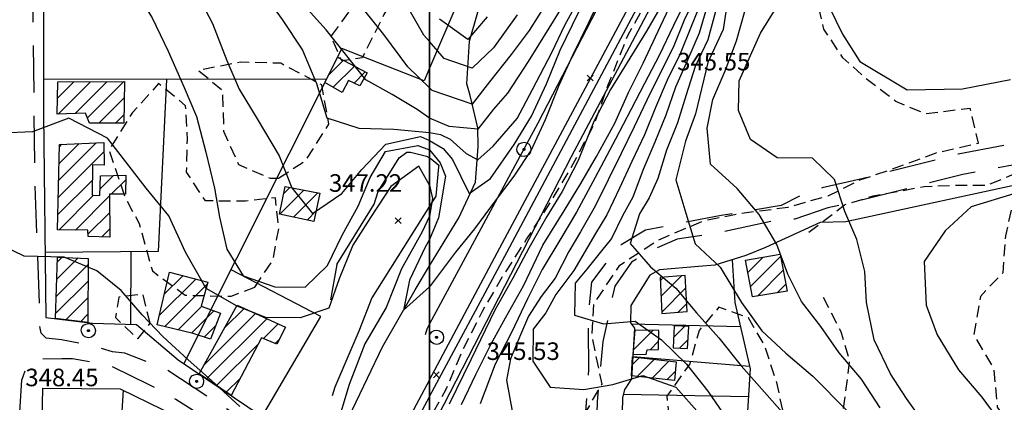
# Model space of a CAD drawing. Extents: x 733193 to 739553, y 5763255 to 5771990.
# Drawn here: x 737141 to 737351, y 5768132 to 5768214 of the extents above; entities that cross this region are included whole.
import ezdxf

# ---------------------------------------------------------------- set-up
doc = ezdxf.new("R2010")
doc.units = 0
doc.header["$LTSCALE"] = 2.5
doc.header["$MEASUREMENT"] = 0
for name, pattern in [('T01', [10000, 10000]), ('T20', [1.5, 1, -0.5]), ('T50', [6, 4, -2])]:
    doc.linetypes.add(name, pattern=pattern)
for name, color, linetype in [('ACHURADO_CONSTRUCCION', 251, 'CONTINUOUS'), ('CERCOS', 9, 'CONTINUOUS'), ('CONSTRUCCION', 243, 'CONTINUOUS'), ('CORTE_O_ESCARPA', 22, 'CONTINUOUS'), ('COTAS_DE_ELEVACION', 7, 'CONTINUOUS'), ('CURVA_DE_NIVEL_INDICE', 23, 'CONTINUOUS'), ('CURVA_DE_NIVEL_SECUND', 53, 'CONTINUOUS'), ('LINEA_FERREA', 245, 'CONTINUOUS'), ('MALLA_UTM_Y_COORD', 21, 'CONTINUOUS'), ('POSTES', 40, 'CONTINUOUS'), ('RED_VIAL_DE_TIERRA', 20, 'CONTINUOUS'), ('REGUERO', 144, 'CONTINUOUS'), ('VEGETACION', 122, 'CONTINUOUS')]:
    doc.layers.add(name, color=color, linetype=linetype)

# ---------------------------------------------------------------- blocks, each defined once
blk = doc.blocks.new('COD028', base_point=(733316.9, 5768141.97))
at = {"layer": 'POSTES'}
for points in [[(733316.9384, 5768140.4517), (733316.3354, 5768140.5561), (733315.8434, 5768140.8849), (733315.4813, 5768141.4981), (733315.3808, 5768142.0441), (733315.529, 5768142.6177), (733315.8785, 5768143.1271), (733316.3771, 5768143.3857), (733316.9654, 5768143.482), (733317.5255, 5768143.3716), (733317.9941, 5768143.0653), (733318.2995, 5768142.5121), (733318.3922, 5768141.9814), (733318.2902, 5768141.3601), (733318.0154, 5768140.9044), (733317.5357, 5768140.5819)], [(733316.9219, 5768142.1638), (733316.9927, 5768142.1506), (733317.0512, 5768142.1221), (733317.0776, 5768142.0717), (733317.1046, 5768142.0009), (733317.1184, 5768141.9451), (733317.11, 5768141.886), (733317.0815, 5768141.8287), (733317.0473, 5768141.7918), (733316.9798, 5768141.7819), (733316.9048, 5768141.7591), (733316.8241, 5768141.7822), (733316.753, 5768141.8053), (733316.7221, 5768141.8326), (733316.7107, 5768141.886), (733316.7095, 5768141.937), (733316.7191, 5768142.0447), (733316.7551, 5768142.1098), (733316.792, 5768142.1365), (733316.8319, 5768142.1506), (733316.8694, 5768142.1596)]]:
    blk.add_lwpolyline(points, close=True, dxfattribs=at)
blk = doc.blocks.new('COD010', base_point=(733346.87, 5768119.91))
at = {"layer": 'COTAS_DE_ELEVACION'}
for p, q in [((733346.245, 5768119.285), (733347.495, 5768120.535)), ((733346.245, 5768120.535), (733347.495, 5768119.285))]:
    blk.add_line(p, q, dxfattribs=at)

msp = doc.modelspace()

# ---------------------------------------------------------------- linework, layer by layer
at = {"layer": 'ACHURADO_CONSTRUCCION', "linetype": 'T01'}
for points in [[(737206.62, 5768201.82), (737209.96, 5768205.16)], [(737207.75, 5768199.41), (737212.27, 5768203.93)], [(737212.18, 5768200.31), (737214.58, 5768202.7)], [(737148.87, 5768197.06), (737152.38, 5768200.57)], [(737149.04, 5768193.69), (737155.94, 5768200.59)], [(737152.67, 5768193.79), (737159.49, 5768200.61)], [(737155.27, 5768192.85), (737163.05, 5768200.63)], [(737157.73, 5768191.77), (737163.1, 5768197.14)], [(737161.25, 5768191.76), (737163.04, 5768193.55)], [(737149.13, 5768179.49), (737157.17, 5768187.53)], [(737149.2, 5768183.1), (737153.48, 5768187.38)], [(737149.28, 5768186.71), (737149.8, 5768187.23)], [(737149.05, 5768175.88), (737158.8, 5768185.62)], [(737157.99, 5768177.74), (737160.84, 5768180.59)], [(737160.36, 5768176.58), (737163.46, 5768179.68)], [(737148.98, 5768172.27), (737156.32, 5768179.61)], [(737197.17, 5768176.7), (737198.51, 5768178.04)], [(737149.22, 5768168.98), (737156.6, 5768176.35)], [(737152.7, 5768168.92), (737160.01, 5768176.23)], [(737196.34, 5768172.33), (737201.48, 5768177.47)], [(737199.25, 5768171.7), (737204.45, 5768176.9)], [(737155.42, 5768168.11), (737160.03, 5768172.71)], [(737202.16, 5768171.07), (737204.09, 5768173.01)], [(737158.33, 5768167.48), (737160.05, 5768169.2)], [(737148.71, 5768158.42), (737153.26, 5768162.97)], [(737148.84, 5768162.09), (737149.88, 5768163.12)], [(737296.27, 5768159.87), (737299.55, 5768163.16)], [(737296.84, 5768156.91), (737303.25, 5768163.31)], [(737148.59, 5768154.76), (737155.42, 5768161.59)], [(737171.68, 5768155.26), (737175.61, 5768159.19)], [(737277.58, 5768158.19), (737278.23, 5768158.84)], [(737277.72, 5768154.79), (737282.11, 5768159.18)], [(737298.29, 5768154.82), (737303.81, 5768160.34)], [(737148.46, 5768151.1), (737155.41, 5768158.04)], [(737170.61, 5768150.66), (737178.41, 5768158.46)], [(737171.81, 5768148.32), (737180.86, 5768157.38)], [(737277.86, 5768151.39), (737283.05, 5768156.58)], [(737302.54, 5768155.53), (737304.38, 5768157.37)], [(737150.66, 5768149.76), (737155.4, 5768154.5)], [(737174.65, 5768147.63), (737179.64, 5768152.62)], [(737281.38, 5768151.38), (737283.22, 5768153.22)], [(737153.81, 5768149.37), (737155.39, 5768150.95)], [(737177.48, 5768146.93), (737182.25, 5768151.7)], [(737180.18, 5768140.15), (737191.14, 5768151.11)], [(737184.56, 5768148.07), (737188.7, 5768152.21)], [(737180.18, 5768146.09), (737182.66, 5768148.57)], [(737180.7, 5768137.14), (737193.57, 5768150.01)], [(737192.84, 5768145.75), (737196.01, 5768148.91)], [(737280.4, 5768146), (737282.79, 5768148.39)], [(737271.78, 5768143.31), (737275.97, 5768147.49)], [(737182.81, 5768135.72), (737191.84, 5768144.74)], [(737195.35, 5768144.72), (737196.17, 5768145.54)], [(737275.4, 5768143.38), (737277.2, 5768145.19)], [(737281.68, 5768143.75), (737283.49, 5768145.55)], [(737271.56, 5768140.16), (737273.13, 5768141.73)], [(737272.63, 5768137.69), (737276.3, 5768141.35)], [(737275.81, 5768137.33), (737279.46, 5768140.98)], [(737278.98, 5768136.97), (737280.74, 5768138.73)], [(737184.92, 5768134.29), (737187.93, 5768137.3)]]:
    msp.add_lwpolyline(points, dxfattribs=at)
at = {"layer": 'CERCOS'}
for points in [[(737228.31, 5768241.05, 332.04), (737227.39, 5768241.61, 332.8), (737197.45, 5768252.47, 336.3), (737147.1, 5768251.28, 344.81), (737145.89, 5768225.17, 346.94), (737145.92, 5768193.54, 348), (737146.41, 5768150.28, 349.57), (737156.35, 5768149.06, 349.19), (737165.76, 5768148.78, 348.45), (737174.67, 5768141.21, 348.41), (737192.54, 5768129.15, 348.29), (737205.11, 5768150.51, 347.14), (737185.92, 5768160.43, 347.33)], [(737228.31, 5768241.05, 332.04), (737241.04, 5768233.26, 332.04), (737228.31, 5768203.51, 338.21)], [(737228.31, 5768203.51, 338.21), (737227.13, 5768200.75, 338.21), (737209.55, 5768207.67, 340.93), (737175.85, 5768140.42, 348.58)], [(737446.02, 5768208.87, 323.92), (737423.97, 5768195.76, 324.42), (737404.03, 5768188.97, 324.65), (737393.96, 5768187.19, 324.65), (737357.97, 5768179.52, 325.32), (737317.2, 5768170.7, 329.18), (737311.73, 5768170.54, 329.6), (737300.02, 5768165.21, 330.6), (737295.82, 5768163.52, 330.87), (737289.23, 5768161.42, 331.4), (737285.7, 5768161.14, 331.87), (737277.36, 5768160.42, 333.14), (737275.3, 5768159.28, 333.98), (737271.26, 5768152.84, 334.7), (737271.22, 5768149.11, 335.02), (737272.09, 5768147.98, 336.11), (737271.41, 5768137.17, 337.9), (737270.15, 5768135.15, 337.9), (737269.89, 5768134.88, 337.9), (737269.49, 5768133.15, 338.34), (737269.06, 5768113.79, 339.86)], [(737206.27, 5768201.13, 341.45), (737145.92, 5768201.08, 347.56)], [(737172.17, 5768201.1, 347.76), (737170.39, 5768164.36, 348.56), (737146.25, 5768164.16, 348.84)], [(737164.55, 5768164.26, 348.83), (737164.49, 5768148.82, 349.34)], [(737292.92, 5768162.6, 331.66), (737293.47, 5768153.5, 333.08), (737296.75, 5768139.29, 335.97), (737293.96, 5768095.16, 339.44), (737292.68, 5768035, 342.52), (737291.79, 5768011.84, 346.11), (737291.31, 5767974.32, 346.15), (737292.85, 5767921.72, 348.75), (737292.36, 5767898.9, 349.39)], [(737271.35, 5768148.94, 335.59), (737294.67, 5768148.31, 333.61)], [(737271.71, 5768141.95, 338.16), (737296.61, 5768139.9, 334.97)], [(737162.88, 5768134.78, 350.78), (737159.75, 5768084.83, 352.03)], [(737296.38, 5768133.35, 336.81), (737269.65, 5768133.83, 338.63)]]:
    msp.add_polyline3d(points, dxfattribs=at)
msp.add_polyline3d([(737143.35, 5768041.59, 353.2), (737144.12, 5768074.37, 352.76), (737144.73, 5768086.38, 352.67), (737145.75, 5768135.19, 351.58), (737162.29, 5768135.07, 351.01), (737171.32, 5768130.65, 350.16), (737186.57, 5768122.18, 349.45), (737164.19, 5768077.35, 351.56), (737147.93, 5768047.56, 352.13)], close=True, dxfattribs=at)
at = {"layer": 'CONSTRUCCION', "linetype": 'T01'}
for points in [[(737214.98, 5768202.49, 340.71), (737213.39, 5768199.75, 340.91), (737210.98, 5768200.87, 341.09), (737209.64, 5768198.32, 341.16), (737205.94, 5768200.46, 341.17), (737208.64, 5768205.86, 341.17), (737214.98, 5768202.49, 340.71)], [(737163.16, 5768200.63, 348.57), (737163.01, 5768191.75, 348.67), (737155.73, 5768191.78, 348.7), (737154.85, 5768193.85, 348.74), (737148.79, 5768193.68, 348.81), (737148.96, 5768200.55, 348.83), (737163.16, 5768200.63, 348.57)], [(737163.47, 5768180.67, 348.92), (737163.42, 5768176.6, 349.38), (737160.01, 5768176.58, 349.77), (737160.06, 5768167.44, 349.67), (737155.46, 5768167.55, 349.67), (737155.37, 5768168.88, 349.67), (737148.91, 5768168.98, 349.67), (737149.29, 5768187.21, 349.06), (737158.76, 5768187.59, 349.16), (737158.85, 5768182.79, 349.19), (737156.36, 5768182.84, 349.39), (737156.28, 5768176.36, 349.51), (737157.95, 5768176.31, 349.51), (737158.06, 5768180.51, 348.89), (737163.47, 5768180.67, 348.92)], [(737204.91, 5768176.81, 344.44), (737203.61, 5768170.76, 344.44), (737196.24, 5768172.35, 344.55), (737197.5, 5768178.23, 344.25), (737204.91, 5768176.81, 344.44)], [(737155.42, 5768162.87, 350.59), (737155.38, 5768149.18, 350.59), (737148.42, 5768150.04, 350.63), (737148.88, 5768163.17, 350.28), (737155.42, 5768162.87, 350.59)], [(737180.98, 5768157.8, 348.41), (737179.56, 5768152.65, 349.23), (737183.69, 5768151.19, 348.99), (737181.52, 5768145.66, 349.45), (737177.84, 5768146.84, 349.45), (737170.16, 5768148.73, 349.65), (737172.76, 5768159.93, 349.59), (737180.98, 5768157.8, 348.41)], [(737197.58, 5768148.2, 349.05), (737195.67, 5768144.59, 349.05), (737192.45, 5768145.91, 349.14), (737185.98, 5768133.58, 349.14), (737179.11, 5768138.22, 349.46), (737187.22, 5768152.88, 349.84), (737197.58, 5768148.2, 349.05)]]:
    msp.add_polyline3d(points, close=True, dxfattribs=at)
at = {"layer": 'CONSTRUCCION'}
for points in [[(737303.16, 5768163.76, 331.16), (737304.66, 5768155.89, 331.37), (737297.27, 5768154.65, 331.41), (737295.76, 5768162.52, 331.41)], [(737282.91, 5768159.25, 335.64), (737277.56, 5768158.78, 335.64), (737277.87, 5768151.09, 335.64), (737283.31, 5768151.54, 335.64)], [(737280.5, 5768148.49, 337.61), (737280.31, 5768143.82, 337.88), (737283.37, 5768143.67, 337.26), (737283.66, 5768148.35, 337.26)], [(737277.23, 5768147.47, 338.25), (737272.13, 5768147.57, 338.39), (737271.71, 5768142.42, 338.39), (737274.57, 5768142.36, 338.39), (737274.78, 5768143.38, 338.39), (737274.85, 5768143.38, 338.39), (737277.18, 5768143.4, 338.35)], [(737271.66, 5768141.9, 338.92), (737280.93, 5768140.81, 338.97), (737280.57, 5768136.79, 338.97), (737271.43, 5768137.83, 339.18)]]:
    msp.add_polyline3d(points, close=True, dxfattribs=at)
at = {"layer": 'CORTE_O_ESCARPA'}
for points in [[(737228.31, 5768148.83, 345.01), (737251.51, 5768191.84, 345.01), (737278.51, 5768244.12, 344.38), (737299.6, 5768281.08, 344.03), (737301.11, 5768285.43, 344), (737327.15, 5768332.9, 342.83), (737341.15, 5768359.95, 342.34)], [(737346.19, 5768354.09, 342.6), (737345.41, 5768350.88, 342.72), (737333.45, 5768328.39, 343.23), (737332.85, 5768326.98, 343.23), (737310.59, 5768284.21, 344.1), (737305.39, 5768272.22, 344.39), (737290.78, 5768245.38, 344.99), (737258.54, 5768184.59, 345.86), (737231.33, 5768131.71, 346.61), (737228.31, 5768125.94, 346.07)], [(737207.2, 5768154.03, 346.59), (737208.57, 5768161.59, 346.64), (737208.5, 5768161.58, 346.65), (737216.51, 5768174.44, 346.67), (737217.35, 5768177.19, 346.67), (737221.79, 5768184.35, 346.67), (737223.45, 5768185.56, 346.67), (737224.25, 5768185.57, 346.69), (737227.66, 5768184.72, 346.93), (737228.31, 5768184.33, 347.03)], [(737228.31, 5768184.33, 347.03), (737228.66, 5768184.12, 347.03), (737230.27, 5768182.78, 347.08), (737230.2, 5768182.45, 347.08), (737229.64, 5768176.18, 347.37), (737228.31, 5768174.06, 347.98)], [(737228.31, 5768174.06, 347.98), (737216, 5768154.47, 347.98), (737213.24, 5768147.38, 347.98), (737208.1, 5768135.41, 347.85), (737207.51, 5768133.54, 347.38)], [(737227.45, 5768146.65, 345.38), (737227.78, 5768147.85, 345.38), (737228.31, 5768148.83, 345.01)]]:
    msp.add_polyline3d(points, dxfattribs=at)
at = {"layer": 'CURVA_DE_NIVEL_INDICE'}
for points, elevation in [([(737138.16, 5768306.28), (737142.53, 5768301.09), (737148.28, 5768296.57), (737152.58, 5768290.86), (737156.62, 5768284.73), (737160.99, 5768278.55), (737164.1, 5768271.35), (737165.53, 5768265.08), (737169.16, 5768259.55), (737172.52, 5768253.49), (737175.1, 5768247.09), (737178.13, 5768240.36), (737182.04, 5768233.18), (737187.68, 5768225.99), (737192.32, 5768220.2), (737196.82, 5768213.88), (737201.19, 5768207.36), (737204.16, 5768200.22), (737206.4, 5768192.89), (737213.22, 5768190.65), (737220.69, 5768190.49), (737228.31, 5768189.72)], 340), ([(737228.31, 5768189.72), (737230.67, 5768189.31), (737232.74, 5768188.3), (737236.14, 5768185.28), (737238.6, 5768183.91), (737241.92, 5768186.85), (737247.03, 5768192.75), (737250.26, 5768198.91), (737254.42, 5768206.81), (737257.2, 5768212.7), (737260.83, 5768219.33)], 340), ([(737283.52, 5768219.04), (737280.41, 5768212.61), (737277.31, 5768206.19), (737274.21, 5768200.23), (737271.3, 5768194.6), (737268, 5768188.31), (737263.64, 5768180.14), (737259.67, 5768172.78), (737256.3, 5768167.16), (737252.33, 5768160.52), (737249.23, 5768154.23), (737245.87, 5768147.21), (737242.3, 5768140.31), (737239.14, 5768131.82)], 340), ([(737292.15, 5768219.39), (737291, 5768211.75), (737287.7, 5768204.72), (737285.05, 5768193.71), (737282.97, 5768187.91), (737280.9, 5768179.65), (737283.03, 5768172.56), (737285, 5768166.02), (737290.36, 5768160.98), (737294.87, 5768153.45), (737299.23, 5768147.39), (737304.4, 5768142.68), (737310.16, 5768137.76), (737317.53, 5768130.25)], 330)]:
    msp.add_lwpolyline(points, dxfattribs=dict(at, elevation=elevation))
at = {"layer": 'CURVA_DE_NIVEL_SECUND'}
for points, elevation in [([(737228.31, 5768209.18), (737227.12, 5768210.56), (737223.08, 5768217.54), (737219.32, 5768223.74), (737214.75, 5768229.53), (737209.5, 5768236.24), (737204.8, 5768242.23), (737200.97, 5768248.63), (737197.21, 5768254.14), (737193.91, 5768260.07), (737190.67, 5768266.67), (737187.1, 5768273.66), (737183.87, 5768279.06), (737179.16, 5768286.72), (737174.45, 5768293.96), (737170.82, 5768299.63), (737167.06, 5768305.42), (737162.82, 5768312.14), (737159.18, 5768318.33), (737155.34, 5768325.6), (737151.44, 5768332.12), (737146.21, 5768336.7), (737139.33, 5768338.14)], 334), ([(737352.07, 5768336.95), (737348.6, 5768328.61), (737344.08, 5768323.39), (737339.22, 5768312.62), (737336.78, 5768304.28), (737333.31, 5768296.98), (737329.14, 5768286.21), (737324.97, 5768276.48), (737319.06, 5768266.06), (737316.63, 5768260.5), (737314.54, 5768254.24), (737312.81, 5768245.9), (737311.76, 5768238.6), (737310.72, 5768230.61), (737310.94, 5768224.43), (737313.59, 5768216.55), (737316.45, 5768210.71), (737320.17, 5768204.94), (737330.3, 5768198.85), (737342.06, 5768199.09), (737352.32, 5768201.06)], 324), ([(737228.31, 5768199.27), (737223.69, 5768203.79), (737218.52, 5768210.64), (737212.2, 5768218.62), (737208.43, 5768225.42), (737203.92, 5768233.61), (737199.61, 5768240.47), (737194.84, 5768246.65), (737190, 5768253.84), (737186.77, 5768259.24), (737182.67, 5768264.62), (737178.84, 5768271.09), (737175.88, 5768276.61), (737172.57, 5768283.41), (737167.86, 5768291.6), (737164.16, 5768297.86), (737160.99, 5768303.78), (737157.69, 5768310.58), (737154.44, 5768318.58), (737151.4, 5768324.64), (737145.31, 5768328.95), (737138.64, 5768329.52)], 336), ([(737228.31, 5768192.78), (737225.69, 5768194.66), (737220.32, 5768197.9), (737214.69, 5768201.01), (737210.34, 5768206.47), (737206.24, 5768211.65), (737201.53, 5768216.84), (737197.57, 5768222.7), (737193.41, 5768228.95), (737189.37, 5768235.61), (737184.72, 5768242.94), (737181.41, 5768250.07), (737178.31, 5768256.39), (737174.14, 5768263.92), (737170.5, 5768271.11), (737167.59, 5768277.65), (737164.56, 5768284.44), (737161.19, 5768290.3), (737156.76, 5768297.22), (737153.59, 5768303.41), (737150.21, 5768310.48), (737145.18, 5768316.07), (737138.83, 5768318.77)], 338), ([(737140.04, 5768279.71), (737145.06, 5768275.6), (737150.16, 5768271.35), (737153.58, 5768266.09), (737158.43, 5768258.43), (737162.72, 5768252.11), (737165.49, 5768246.45), (737168.93, 5768239.92), (737172.23, 5768232.92), (737175.07, 5768225.93), (737178.91, 5768218.93), (737181.94, 5768213), (737185.05, 5768205.14), (737187.69, 5768199.01), (737191.52, 5768192.68), (737196.23, 5768184.76), (737198.94, 5768177.96), (737203.31, 5768172.44), (737209.56, 5768176.74), (737213.87, 5768181.84), (737218.97, 5768187.28), (737226.36, 5768188.91), (737228.31, 5768188.02)], 342), ([(737139.47, 5768247.46), (737145.22, 5768245.02), (737151.25, 5768239.9), (737155.22, 5768234.64), (737160.45, 5768227.46), (737164.35, 5768221.87), (737169.07, 5768214.21), (737172.5, 5768207.09), (737175.95, 5768199.36), (737178.58, 5768193.16), (737180.56, 5768185.55), (737182.39, 5768177.88), (737183.43, 5768171.68), (737185.06, 5768164.88), (737188.5, 5768159.15), (737195.31, 5768156.78), (737201.72, 5768156.74), (737206.5, 5768161.38), (737209.67, 5768167.86), (737213.04, 5768174.02), (737215.61, 5768180.18), (737218.91, 5768185.68), (737225.84, 5768186.98), (737228.31, 5768186.08)], 344), ([(737228.31, 5768156.81), (737228.6, 5768157.07), (737233.9, 5768164.24), (737237.95, 5768169.2), (737242.38, 5768175.17), (737246.35, 5768180.46), (737250, 5768185.89), (737253.03, 5768192.52), (737256, 5768199.88), (737258.9, 5768206.29), (737262.27, 5768213.12), (737266.16, 5768221.49)], 344), ([(737258.77, 5768220.12), (737253.8, 5768212.02), (737249.36, 5768204.91), (737244.93, 5768198.15), (737241.98, 5768194.76), (737238.6, 5768190.46), (737232.46, 5768191.07), (737228.31, 5768192.78)], 338), ([(737279.84, 5768220.42), (737274.62, 5768211.38), (737270.52, 5768204.68), (737266.95, 5768198.93), (737263.38, 5768192.1), (737260.02, 5768183.8), (737256.59, 5768177.17), (737253.34, 5768171.81), (737249.51, 5768165.06), (737246.07, 5768158.69), (737242.24, 5768151.8), (737237.15, 5768141.22), (737232.47, 5768131.79)], 344), ([(737235.14, 5768131.67), (737238.17, 5768138.08), (737241.41, 5768144.51), (737244.51, 5768150.21), (737248.34, 5768157.04), (737252.51, 5768165.67), (737257.01, 5768173.04), (737260.58, 5768178.86), (737263.95, 5768184.62), (737267.85, 5768191.72), (737270.75, 5768198.28), (737273.92, 5768204.56), (737277.62, 5768212.46), (737281.51, 5768220.76)], 342), ([(737253.71, 5768218.16), (737249.6, 5768211.53), (737245.76, 5768206.43), (737241.12, 5768200.54), (737237.37, 5768195.78), (737228.85, 5768198.74), (737228.31, 5768199.27)], 336), ([(737285.42, 5768219.43), (737282.69, 5768213.75), (737280.3, 5768207.92), (737277.48, 5768202.29), (737274.67, 5768196.65), (737272.02, 5768190.94), (737269.24, 5768185.29), (737266.41, 5768179.66), (737263.65, 5768174), (737260.54, 5768168.52), (737258.04, 5768164.35), (737255.09, 5768158.66), (737252.12, 5768154.77), (737249.46, 5768150.57), (737247.72, 5768146.58), (737245.57, 5768141.46), (737244.72, 5768136.91), (737246.02, 5768129.92)], 338), ([(737286.52, 5768218.21), (737284.16, 5768212.38), (737281.83, 5768206.54), (737279.02, 5768200.9), (737276.57, 5768195.11), (737274.19, 5768189.27), (737271.49, 5768183.58), (737268.85, 5768177.87), (737266.16, 5768172.18), (737263.76, 5768168.17), (737259.08, 5768160.3), (737255.29, 5768155.18), (737253.14, 5768151.29), (737250.4, 5768147.77), (737250.37, 5768140.95), (737254.06, 5768135.36), (737261.27, 5768134.92), (737267.4, 5768135.95), (737273.87, 5768137.86), (737280.89, 5768135.36), (737285.91, 5768129.7)], 336), ([(737334.76, 5768126.53), (737330.13, 5768132.99), (737326.7, 5768138.24), (737323.19, 5768145.51), (737321.61, 5768153.45), (737321.25, 5768160.06), (737319.55, 5768166.93), (737316.98, 5768172.92), (737314.74, 5768179.72), (737310.05, 5768184.3), (737302.51, 5768184.33), (737296.82, 5768188.25), (737294.25, 5768194.44), (737294.42, 5768200.79), (737298.97, 5768210.94), (737303.89, 5768218.93)], 326), ([(737228.31, 5768188.02), (737231.23, 5768186.35), (737233.17, 5768184.01), (737236.76, 5768176.74), (737241.29, 5768179.97), (737246.39, 5768187.21), (737250.09, 5768193.24), (737253.26, 5768200.13), (737256.16, 5768207.35), (737260.18, 5768215.51)], 342), ([(737287.63, 5768216.98), (737285.89, 5768210.93), (737283.37, 5768205.18), (737280.83, 5768199.43), (737278.76, 5768193.48), (737276.37, 5768187.66), (737273.91, 5768181.87), (737271.73, 5768175.96), (737269.47, 5768172), (737267.17, 5768167.16), (737265.02, 5768164.5), (737261.85, 5768160.61), (737259.36, 5768157.62), (737259.26, 5768150.74), (737265.41, 5768148.9), (737272.21, 5768149.47), (737277.83, 5768145.49), (737283.13, 5768140.31), (737287.69, 5768134.52), (737291.79, 5768128.66)], 334), ([(737289.33, 5768215.56), (737287.7, 5768209.5), (737284.99, 5768203.82), (737283.08, 5768197.83), (737281.24, 5768191.81), (737278.89, 5768185.97), (737277.01, 5768179.96), (737275.19, 5768175.82), (737273.11, 5768172.39), (737271.12, 5768166.09), (737275.48, 5768161.1), (737280.85, 5768156.52), (737285.27, 5768151.26), (737290.04, 5768145.95), (737294.81, 5768139.96), (737300.37, 5768133.65), (737304.67, 5768128.86)], 332), ([(737324.47, 5768130.96), (737320.5, 5768137.08), (737315.74, 5768142.74), (737311.84, 5768148.32), (737307.74, 5768153.71), (737304.77, 5768159.51), (737302.47, 5768165.84), (737298.7, 5768172.23), (737294.01, 5768177.82), (737288.31, 5768183), (737287.6, 5768190.68), (737288.76, 5768196.83), (737291.39, 5768202.95), (737293.85, 5768209.3), (737295.69, 5768215.86)], 328), ([(737246.98, 5768214.85), (737241.95, 5768207.81), (737237.43, 5768203.52), (737231.42, 5768205.56), (737228.31, 5768209.18)], 334), ([(737240.58, 5768214.42), (737236.46, 5768209.6), (737230.44, 5768213.97)], 332), ([(737228.31, 5768178.54), (737226, 5768182.56), (737220.02, 5768178.2), (737215.72, 5768171.63), (737211.94, 5768165.67), (737209, 5768158.5), (737206.82, 5768152.26), (737200.68, 5768150.19), (737193.35, 5768150.29), (737187.26, 5768152.66), (737180.64, 5768156.44), (737176.19, 5768164.23), (737172.62, 5768171.95), (737167.79, 5768177.88), (737163.49, 5768183.47), (737159.59, 5768188.52), (737151.3, 5768192.83), (737143.51, 5768189.91), (737137.1, 5768189.62)], 346), ([(737228.31, 5768186.08), (737230.54, 5768183.26), (737231.74, 5768180.42), (737230.21, 5768171.51), (737228.31, 5768166.92)], 344), ([(737228.31, 5768178.54), (737228.96, 5768175.64), (737228.31, 5768171.89)], 346), ([(737353.26, 5768176.73), (737343.92, 5768173.9), (737338.39, 5768168.79), (737333.91, 5768162.21), (737334.3, 5768152.89), (737336.7, 5768146.53), (737341.2, 5768139.1), (737346.18, 5768133.24), (737350.43, 5768127.59)], 324), ([(737228.31, 5768171.89), (737226.76, 5768168.56), (737222.31, 5768160.65), (737219.08, 5768152.42), (737214.52, 5768144.65), (737211.16, 5768135.95), (737209.13, 5768129.33), (737206.91, 5768121.51), (737204.35, 5768113.48), (737211.22, 5768112.38), (737215.98, 5768108.27), (737214.82, 5768101.25), (737214.33, 5768092.83), (737218.43, 5768086.9), (737222, 5768080.32), (737225.89, 5768074.66), (737228.31, 5768069.1)], 346), ([(737187.84, 5768131.3), (737181.74, 5768136.82), (737176.79, 5768141.2), (737171.36, 5768146.18), (737166.93, 5768150.83), (737162.5, 5768156.02), (737157.27, 5768160.2), (737150.32, 5768163.17), (737141.78, 5768163.33), (737135.36, 5768166.43)], 348), ([(737228.31, 5768166.92), (737227.36, 5768165.28), (737224.06, 5768158.26), (737222.76, 5768151.84), (737228.31, 5768156.81)], 344)]:
    msp.add_lwpolyline(points, dxfattribs=dict(at, elevation=elevation))
at = {"layer": 'LINEA_FERREA'}
for points in [[(737228.31, 5768133.38, 348.04), (737244.84, 5768164.31, 346.76), (737275.5, 5768221.74, 345.16), (737278.73, 5768228.32, 344.66), (737339.42, 5768346.99, 343.48), (737344.22, 5768355.79, 342.8), (737379.03, 5768422.33, 342.87), (737410.52, 5768482.93, 342.87)], [(737228.31, 5768136.99, 348.04), (737243.34, 5768165.11, 346.76), (737273.98, 5768222.52, 345.16), (737277.21, 5768229.08, 344.66), (737337.91, 5768347.78, 343.48), (737342.72, 5768356.59, 342.8), (737377.52, 5768423.12, 342.87), (737408.68, 5768482.88, 342.87)], [(737228.31, 5768136.99, 348.04), (737221.44, 5768124.14, 348.04), (737220.65, 5768122.93, 348.09), (737211.3, 5768105.64, 348.56), (737211.3, 5768105.57, 348.6), (737201.93, 5768088.07, 348.89), (737190.54, 5768068.49, 349.56), (737189.16, 5768066.63, 349.56), (737177.98, 5768048.62, 349.27), (737177, 5768046.65, 349.27), (737163.95, 5768027.51, 348.63), (737139.53, 5767991.68, 348.67), (737137.39, 5767988.65, 348.7), (737114.7, 5767960.37, 349.05), (737111.79, 5767957.14, 349.2), (737101.23, 5767944.12, 349.41), (737095.18, 5767936.94, 349.71), (737069.77, 5767911.32, 350.69), (737065.28, 5767906.18, 350.69)], [(737228.31, 5768133.38, 348.04), (737222.91, 5768123.27, 348.04), (737222.11, 5768122.06, 348.09), (737213, 5768105.21, 348.56), (737213, 5768105.14, 348.6), (737203.42, 5768087.24, 348.89), (737191.96, 5768067.55, 349.56), (737190.57, 5768065.67, 349.56), (737179.47, 5768047.79, 349.27), (737178.47, 5768045.79, 349.27), (737165.36, 5768026.55, 348.63), (737140.93, 5767990.71, 348.67), (737138.75, 5767987.63, 348.7), (737116, 5767959.27, 349.05), (737113.09, 5767956.04, 349.2), (737102.54, 5767943.04, 349.41), (737096.44, 5767935.79, 349.71), (737071.02, 5767910.16, 350.69)]]:
    msp.add_polyline3d(points, dxfattribs=at)
at = {"layer": 'MALLA_UTM_Y_COORD'}
for points in [[(735228.31, 5768482.88), (737228.31, 5768482.88), (737228.31, 5766732.88), (735228.31, 5766732.88)], [(737228.31, 5768482.88), (739228.31, 5768482.88), (739228.31, 5766732.88), (737228.31, 5766732.88)]]:
    msp.add_lwpolyline(points, close=True, dxfattribs=at)
at = {"layer": 'RED_VIAL_DE_TIERRA', "linetype": 'T50', "flags": 128}
for points in [[(737193.36, 5768125.28), (737171.47, 5768139.53), (737163.25, 5768142.62), (737160.65, 5768142.94), (737156.25, 5768144.19), (737149.7, 5768145.49), (737146.43, 5768145.87), (737145.36, 5768146.93), (737145.08, 5768148.33), (737145.14, 5768151.14), (737144.07, 5768178.97), (737143.52, 5768232.37), (737144.77, 5768249.27), (737143.92, 5768259.81), (737143.96, 5768277.83), (737143.2, 5768304.32), (737141.47, 5768346.71), (737139.86, 5768363.72), (737140.98, 5768365.99)], [(737836.54, 5768327.44), (737787.09, 5768337.03), (737765.27, 5768340.64), (737735.97, 5768343.88), (737713.89, 5768346.82), (737691.54, 5768349.62), (737678.03, 5768349.71), (737670.95, 5768348.14), (737665.27, 5768345.72), (737659.39, 5768342.42), (737655.45, 5768339.73), (737634.76, 5768325.55), (737617.74, 5768312.99), (737599.24, 5768300.08), (737574.28, 5768282.34), (737555.99, 5768269.84), (737499.31, 5768232.33), (737479.14, 5768219.02), (737471.12, 5768216.32), (737455.62, 5768213.12), (737446.26, 5768211.08), (737439.38, 5768208.25), (737436.97, 5768207.24), (737432.83, 5768204.02), (737426.89, 5768199.25), (737421.22, 5768196.29), (737410.72, 5768193.71), (737342.12, 5768180.78), (737321.66, 5768175.59), (737313.32, 5768173.67), (737306.3, 5768171.28), (737301.99, 5768170.96), (737289.73, 5768168.29), (737281.2, 5768166.98), (737275.28, 5768164.49), (737271.41, 5768162.06), (737267.84, 5768156.97), (737265.3, 5768145.14), (737264.09, 5768132.32), (737263.34, 5768111.36), (737263.48, 5768108.68), (737263.61, 5768071.7), (737262.2, 5768033.05), (737261.59, 5767995.79), (737258.87, 5767952.26), (737258.15, 5767910.47), (737257.26, 5767876.56), (737256.58, 5767839.71), (737257.13, 5767822.16), (737257.7, 5767815.88), (737258.53, 5767809.61), (737259.03, 5767791.59), (737258.41, 5767728.51), (737258.64, 5767683.98)], [(737409.9, 5768198.06), (737341.16, 5768185.11), (737320.62, 5768179.89), (737312.11, 5768177.93), (737307.85, 5768176.48), (737303.38, 5768174.17), (737293.78, 5768172.52), (737290.57, 5768172.04), (737280.98, 5768170.19), (737274.39, 5768168.88), (737269.59, 5768165.99), (737268.46, 5768165.19), (737262.9, 5768157.81), (737262.14, 5768151), (737262.26, 5768139.19), (737261.14, 5768123.83), (737260.27, 5768111.34), (737260.33, 5768098.32), (737259.97, 5768077.9), (737258.56, 5768053.79), (737258.57, 5768052.92), (737258.44, 5768037.63), (737258.45, 5768036.03), (737257.88, 5768030.15), (737256.63, 5768028.21), (737256.56, 5768028.21), (737254.63, 5768026.34), (737253.89, 5768026.07), (737251.77, 5768025.52), (737250.76, 5768025.52), (737244.69, 5768025.49), (737238.96, 5768025.66), (737228.31, 5768026.28)], [(737057.82, 5767914.93), (737057.56, 5767914.93), (737026.6, 5767914.76), (737024.94, 5767914.96), (737022.66, 5767916.76), (737022.12, 5767918.49), (737021.77, 5767919.75), (737020.9, 5767974.22), (737021.06, 5768021.96), (737021.76, 5768024.23), (737024.43, 5768026.11), (737026.51, 5768027.1), (737030.07, 5768027.3), (737032.84, 5768026.94), (737085.61, 5768025.01), (737111.57, 5768024.47), (737123.5, 5768024.27), (737128.03, 5768024.82), (737131.43, 5768026.51), (737134.49, 5768029.27), (737136.73, 5768032.21), (737139.45, 5768036.9), (737140.43, 5768040.51), (737140.43, 5768042.04), (737140.31, 5768050.45), (737139.94, 5768084.16), (737139.86, 5768114.07), (737139.97, 5768117.14), (737141.27, 5768136.9), (737142.45, 5768140.25), (737145.45, 5768141.47), (737149.79, 5768141.49), (737152.06, 5768141.5), (737159.8, 5768140.2), (737168.36, 5768135.97), (737174.11, 5768132.86), (737191.58, 5768121.74)]]:
    msp.add_lwpolyline(points, dxfattribs=at)
at = {"layer": 'REGUERO'}
for points in [[(737228.31, 5768161.28, 342.35), (737234.53, 5768171.52, 342.35), (737238.1, 5768179.15, 340.97), (737238.66, 5768186.77, 339.14), (737238.63, 5768190.77, 338.54), (737237, 5768197.64, 336.64), (737236.25, 5768200.11, 335.72), (737236.87, 5768209.26, 334.1), (737240.28, 5768221.23, 331.94), (737240.66, 5768224.17, 330.77), (737241.06, 5768225.44, 330.34)], [(737145.53, 5768007.36, 347.62), (737158.64, 5768026.52, 347.19), (737161.55, 5768031.47, 347.19), (737182.25, 5768064.69, 346.62), (737191.8, 5768077.1, 346.23), (737195.36, 5768084.06, 346.2), (737196.81, 5768088.07, 346.2), (737201.55, 5768100.32, 346.06), (737205, 5768111.5, 345.79), (737206.3, 5768115.27, 345.79), (737208.69, 5768123.92, 345.67), (737218.26, 5768144, 344.88), (737225.21, 5768156.18, 344.37), (737228.31, 5768161.28, 342.35)]]:
    msp.add_polyline3d(points, dxfattribs=at)
at = {"layer": 'VEGETACION', "linetype": 'T20', "flags": 128}
for points in [[(737228.31, 5768111.68), (737232.43, 5768114.02), (737240.28, 5768117.06), (737247.19, 5768122.11), (737254.19, 5768125.21), (737261.37, 5768129.59), (737265.13, 5768136.01), (737263.02, 5768146.22), (737263.38, 5768153.16), (737268.94, 5768161.47), (737277.19, 5768166.85), (737286.97, 5768170.98), (737294.97, 5768172.55), (737304.77, 5768173.8), (737313.43, 5768176.25), (737320.14, 5768179.62), (737326.8, 5768181.85), (737336.46, 5768185.44), (737345.46, 5768187.48), (737343.75, 5768194.89), (737334.22, 5768193.71), (737327.86, 5768196.35), (737321.5, 5768201.26), (737316.54, 5768205.71), (737312.51, 5768211.84), (737310.53, 5768220.37), (737314.95, 5768230.94), (737316.43, 5768239.23), (737312.17, 5768251.03), (737305.96, 5768252.06), (737296.63, 5768250.55), (737295.31, 5768248.88), (737295.36, 5768249.08), (737290.47, 5768241.84), (737286.24, 5768235.54), (737282.72, 5768230.25), (737279.22, 5768224.56), (737275.11, 5768218.6), (737270.56, 5768210.36), (737266.4, 5768199.86), (737263.38, 5768191.43), (737258.1, 5768181.52), (737254.46, 5768175.49), (737249.03, 5768167.05), (737244, 5768159.22), (737239.51, 5768151.52), (737235.28, 5768143.15), (737231.72, 5768134.72), (737228.31, 5768128.65)], [(737228.31, 5768233.13), (737226.43, 5768228.58), (737221.8, 5768220.55), (737218.56, 5768214.92), (737213.93, 5768205.68), (737209.57, 5768205.04), (737207.32, 5768210.26), (737211.68, 5768216.29), (737215.04, 5768224.12), (737218.75, 5768230.35), (737223.11, 5768239.18), (737228.31, 5768240.79)], [(737309.27, 5768168.48), (737316.91, 5768174.32), (737323.03, 5768176.23), (737333.89, 5768178.21), (737340.17, 5768178.51), (737347.5, 5768178.54), (737354.5, 5768181.52), (737364.02, 5768183.77), (737373.56, 5768184.61), (737380.23, 5768184.04), (737371.92, 5768178.19), (737362.79, 5768176.55), (737352.66, 5768173.9), (737351.23, 5768167.68), (737350.67, 5768159.8), (737345.89, 5768154.77), (737344.47, 5768146.62), (737348.78, 5768139.22), (737349.49, 5768131.15), (737357.28, 5768119.83), (737363.31, 5768115.32), (737369, 5768111.67), (737372.24, 5768117.64), (737377.48, 5768121.8), (737385.93, 5768115.77), (737391.77, 5768106.98), (737396.68, 5768098.99), (737400.86, 5768092.06), (737403.09, 5768086.19)], [(737312.34, 5768154.6), (737316.12, 5768147.27), (737317.94, 5768141.01), (737316.6, 5768130.71), (737315.71, 5768122.77), (737317.94, 5768116.7), (737322.18, 5768109.64), (737321.75, 5768102.83), (737318.51, 5768096.61), (737313.47, 5768091.57), (737315.86, 5768081.17), (737322.15, 5768078.05), (737329.74, 5768079.23), (737338.16, 5768078.07), (737343.8, 5768070.75), (737346.76, 5768064.22), (737350.87, 5768058.5), (737350.45, 5768050.35), (737344.61, 5768055.2), (737336.8, 5768056.49), (737332.37, 5768048.79), (737331.49, 5768037.64), (737333.34, 5768028.63), (737335.85, 5768021.63), (737338.83, 5768014.03), (737343.06, 5768007.38), (737350.38, 5767997.13), (737355.76, 5767991.08), (737362.5, 5767988.91), (737370.89, 5767993.35), (737378.14, 5767996.53), (737389.01, 5767986.7), (737393.83, 5767980.78), (737397.73, 5767975.59), (737401.37, 5767969.26), (737404.47, 5767963.4), (737406.7, 5767956.94), (737408.35, 5767947.73), (737408.66, 5767940.05), (737408.7, 5767930.84), (737409.8, 5767924.56), (737412.57, 5767918.5), (737413.81, 5767911.09), (737414.12, 5767903.55), (737414.82, 5767897.01), (737414.01, 5767886.33), (737406.57, 5767880.08), (737400.93, 5767874.51), (737397.29, 5767869.01), (737392.24, 5767864.72), (737386.87, 5767857.41), (737385.04, 5767850.86), (737382.94, 5767844.5), (737378.18, 5767836.34), (737379.96, 5767828.27), (737384.73, 5767822.54), (737392.89, 5767817.91), (737394.66, 5767809.31), (737395.52, 5767799.56), (737399.88, 5767793.1), (737403.41, 5767783.11), (737404.58, 5767775.5), (737404.04, 5767764.35), (737406.3, 5767753.4), (737411.16, 5767743.34), (737418.14, 5767734.16)]]:
    msp.add_lwpolyline(points, dxfattribs=at)
for points in [[(737196.06, 5768180.02), (737201.84, 5768183.72), (737206.81, 5768191.55), (737205.3, 5768199.9), (737196.53, 5768204.52), (737187.93, 5768204.75), (737178.93, 5768203.04), (737184.08, 5768198.79), (737184.33, 5768190.05), (737187.51, 5768182.92), (737194.26, 5768180.01)], [(737190.98, 5768156.76), (737194.88, 5768162.52), (737196.12, 5768169.26), (737195.41, 5768175.81), (737189.01, 5768175.11), (737180.47, 5768175.14), (737176.44, 5768181.26), (737176.61, 5768188.27), (737176.24, 5768195.48), (737170.47, 5768200.2), (737164.9, 5768194.03), (737159.87, 5768185.99), (737163.19, 5768176.19), (737166.29, 5768170.32), (737169.15, 5768160.19), (737176.11, 5768155.02), (737185.92, 5768154.8)], [(737168.67, 5768149.04), (737167.1, 5768155.24), (737161.97, 5768154.61), (737161.23, 5768150.24), (737166.02, 5768145.69)], [(737280.08, 5768123.06), (737283.78, 5768116.87), (737285.56, 5768107.86), (737292.11, 5768104.89), (737297.41, 5768112.6), (737301.31, 5768119.89), (737304.41, 5768127.46), (737302.42, 5768136.39), (737299.85, 5768144.26), (737296.41, 5768150.18), (737290.07, 5768152.5), (737285.83, 5768147.46), (737283.86, 5768140.38), (737278.96, 5768133.47)]]:
    msp.add_lwpolyline(points, close=True, dxfattribs=at)

# ---------------------------------------------------------------- block references
at = {"layer": 'COTAS_DE_ELEVACION'}
for p in [(737262.59, 5768201.38, 345.55), (737221.59, 5768170.93, 347.22), (737229.76, 5768138.04, 345.53)]:
    msp.add_blockref('COD010', p, dxfattribs=at)
at = {"layer": 'POSTES'}
for p in [(737248.46, 5768186.15, 345.72), (737155.48, 5768147.46, 348.3), (737229.79, 5768146.05, 346.07), (737178.58, 5768136.63, 348.54)]:
    msp.add_blockref('COD028', p, dxfattribs=at)

# ---------------------------------------------------------------- texts
at = {"layer": 'COTAS_DE_ELEVACION'}
for s, p in [('345.55', (737281.17, 5768203.01, 345.55)), ('347.22', (737206.83, 5768177.1, 347.22)), ('345.53', (737240.49, 5768141.2, 345.53)), ('348.45', (737142.02, 5768135.59, 348.45))]:
    msp.add_text(s, height=3.75, dxfattribs=at).set_placement(p)

doc.saveas('drawing.dxf')
